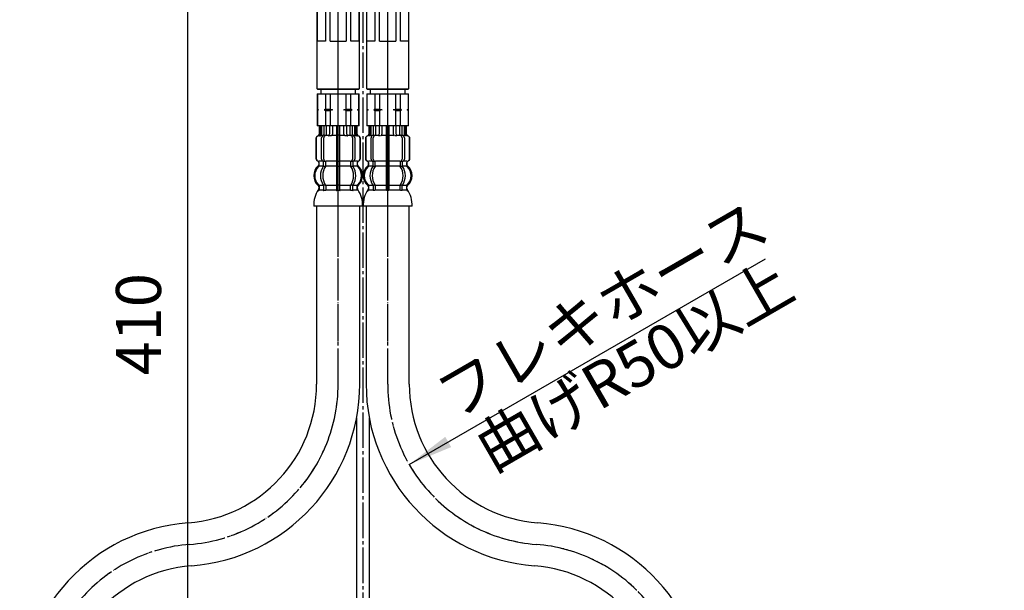
# Model space of a CAD drawing. Units: millimetres. Extents: x 0 to 1002, y 0 to 1188.
# Drawn here: x 193 to 499, y 426 to 603 of the extents above; entities that cross this region are included whole.
import ezdxf

# ---------------------------------------------------------------- set-up
doc = ezdxf.new("R2010")
doc.units = ezdxf.units.MM
doc.linetypes.add('DASH_CENTER', pattern=[14, 11, -1, 1, -1])
doc.linetypes.add('PHANTOM', pattern=[13, 10, -1, 0, -1, 0, -1])
doc.layers.add('1', color=7, linetype='Continuous')
doc.styles.add('CONVERTER_11', font='MS Mincho.ttf', dxfattribs={"width": 0.89})
doc.styles.add('CONVERTER_12', font='txt.shx', dxfattribs={"width": 0.9})
doc.dimstyles.new('ME10_DIM_11', dxfattribs={"dimtxt": 14, "dimasz": 14, "dimexe": 4, "dimexo": 0, "dimgap": 4, "dimtad": 1, "dimdsep": 46, "dimtxsty": 'CONVERTER_12', "dimsah": 1, "dimcen": 0.09, "dimclrd": 2, "dimclre": 2, "dimclrt": 7, "dimadec": 0, "dimazin": 0, "dimtfac": 1, "dimtdec": 4, "dimtix": 1, "dimtmove": 0, "dimatfit": 3, "dimfxl": 1, "dimtolj": 1, "dimtzin": 0, "dimarcsym": 0})
doc.dimstyles.get("Standard").update_dxf_attribs({"dimtxt": 0.18, "dimasz": 0.18, "dimexe": 0.18, "dimexo": 0.0625, "dimgap": 0.09, "dimtad": 0, "dimtih": 1, "dimtoh": 1, "dimdec": 4, "dimzin": 0, "dimdsep": 46, "dimtxsty": 'Standard', "dimcen": 0.09, "dimadec": 0, "dimazin": 0, "dimtfac": 1, "dimtdec": 4, "dimtofl": 0, "dimtmove": 0, "dimatfit": 3, "dimfxl": 1, "dimtolj": 1, "dimtzin": 0, "dimarcsym": 0})

# ---------------------------------------------------------------- blocks, each defined once
blk = doc.blocks.new('36-187-M11', base_point=(730, 542.4))
at = {"layer": '1', "color": 7, "linetype": 'Continuous'}
for p, q in [((298, 479.4), (298, 292.9)), ((302, 292.9), (302, 479.4))]:
    blk.add_line(p, q, dxfattribs=at)
blk = doc.blocks.new('33-71__10', base_point=(534.78, 832.14))
at = {"color": 7, "linetype": 'Continuous'}
for p, q in [((301.2, 580.29), (301.25, 580.29)), ((301.25, 580.29), (303.75, 580.29)), ((303.75, 580.29), (305.2, 580.29)), ((310.2, 580.29), (311.65, 580.29)), ((311.65, 580.29), (314.15, 580.29)), ((314.15, 580.29), (314.2, 580.29)), ((593.5, 580.29), (593.55, 580.29)), ((593.55, 580.29), (596.05, 580.29)), ((596.05, 580.29), (597.5, 580.29)), ((602.5, 580.29), (603.95, 580.29)), ((603.95, 580.29), (606.45, 580.29)), ((606.45, 580.29), (606.5, 580.29))]:
    blk.add_line(p, q, dxfattribs=at)
at = {"layer": '1', "color": 7, "linetype": 'Continuous'}
for p, q in [((302.3, 581.64), (302.3, 580.29)), ((313.1, 580.29), (313.1, 581.64)), ((594.6, 581.64), (594.6, 580.29)), ((605.4, 580.29), (605.4, 581.64)), ((301.2, 580.29), (301.2, 575.51)), ((301.25, 580.29), (301.25, 575.51)), ((302.3, 580.29), (307.7, 580.29)), ((303.75, 580.29), (303.75, 575.51)), ((305.2, 580.29), (305.2, 575.51)), ((307.7, 580.29), (313.1, 580.29)), ((310.2, 575.51), (310.2, 580.29)), ((311.65, 575.51), (311.65, 580.29)), ((314.15, 575.51), (314.15, 580.29)), ((314.2, 575.51), (314.2, 580.29)), ((593.5, 580.29), (593.5, 575.51)), ((593.55, 580.29), (593.55, 575.51)), ((594.6, 580.29), (600, 580.29)), ((596.05, 580.29), (596.05, 575.51)), ((597.5, 580.29), (597.5, 575.51)), ((600, 580.29), (605.4, 580.29)), ((602.5, 575.51), (602.5, 580.29)), ((603.95, 575.51), (603.95, 580.29)), ((606.45, 575.51), (606.45, 580.29)), ((606.5, 575.51), (606.5, 580.29)), ((301.25, 575.51), (301.2, 575.51)), ((301.2, 575.51), (301.2, 575.29)), ((301.25, 575.51), (301.63, 575.29)), ((303.75, 575.51), (303.38, 575.29)), ((303.75, 575.51), (305.2, 575.51)), ((305.2, 575.51), (305.95, 575.29)), ((309.45, 575.29), (310.2, 575.51)), ((310.2, 575.51), (311.65, 575.51)), ((312.02, 575.29), (311.65, 575.51)), ((313.77, 575.29), (314.15, 575.51)), ((314.2, 575.51), (314.15, 575.51)), ((314.2, 575.29), (314.2, 575.51)), ((593.5, 575.51), (593.5, 575.29)), ((593.55, 575.51), (593.5, 575.51)), ((593.55, 575.51), (593.93, 575.29)), ((596.05, 575.51), (595.68, 575.29)), ((596.05, 575.51), (597.5, 575.51)), ((597.5, 575.51), (598.25, 575.29)), ((601.75, 575.29), (602.5, 575.51)), ((602.5, 575.51), (603.95, 575.51)), ((604.32, 575.29), (603.95, 575.51)), ((606.07, 575.29), (606.45, 575.51)), ((606.5, 575.51), (606.45, 575.51)), ((606.5, 575.29), (606.5, 575.51)), ((301.2, 575.29), (301.2, 575.07)), ((301.63, 575.29), (301.2, 575.29)), ((301.2, 575.07), (301.2, 570.29)), ((301.25, 575.07), (301.2, 575.07)), ((301.63, 575.29), (301.25, 575.07)), ((301.25, 575.07), (301.25, 570.29)), ((303.38, 575.29), (303.75, 575.07)), ((305.95, 575.29), (303.38, 575.29)), ((303.75, 575.07), (305.2, 575.07)), ((303.75, 575.07), (303.75, 570.29)), ((305.95, 575.29), (305.2, 575.07)), ((305.2, 575.07), (305.2, 570.29)), ((312.02, 575.29), (309.45, 575.29)), ((310.2, 575.07), (309.45, 575.29)), ((310.2, 570.29), (310.2, 575.07)), ((310.2, 575.07), (311.65, 575.07)), ((311.65, 575.07), (312.02, 575.29)), ((311.65, 570.29), (311.65, 575.07)), ((314.2, 575.29), (313.77, 575.29)), ((314.15, 575.07), (313.77, 575.29)), ((314.2, 575.07), (314.15, 575.07)), ((314.15, 570.29), (314.15, 575.07)), ((314.2, 575.07), (314.2, 575.29)), ((314.2, 570.29), (314.2, 575.07)), ((593.93, 575.29), (593.5, 575.29)), ((593.5, 575.29), (593.5, 575.07)), ((593.55, 575.07), (593.5, 575.07)), ((593.5, 575.07), (593.5, 570.29)), ((593.93, 575.29), (593.55, 575.07)), ((593.55, 575.07), (593.55, 570.29)), ((598.25, 575.29), (595.68, 575.29)), ((595.68, 575.29), (596.05, 575.07)), ((596.05, 575.07), (596.05, 570.29)), ((596.05, 575.07), (597.5, 575.07)), ((598.25, 575.29), (597.5, 575.07)), ((597.5, 575.07), (597.5, 570.29)), ((602.5, 575.07), (601.75, 575.29)), ((604.32, 575.29), (601.75, 575.29)), ((602.5, 575.07), (603.95, 575.07)), ((602.5, 570.29), (602.5, 575.07)), ((603.95, 575.07), (604.32, 575.29)), ((603.95, 570.29), (603.95, 575.07)), ((606.45, 575.07), (606.07, 575.29)), ((606.5, 575.29), (606.07, 575.29)), ((606.45, 570.29), (606.45, 575.07)), ((606.5, 575.07), (606.45, 575.07)), ((606.5, 575.07), (606.5, 575.29)), ((606.5, 570.29), (606.5, 575.07)), ((301.25, 570.29), (301.2, 570.29)), ((314.15, 570.29), (301.25, 570.29)), ((314.2, 570.29), (314.15, 570.29)), ((314.2, 570.29), (314.15, 570.29)), ((593.55, 570.29), (593.5, 570.29)), ((606.45, 570.29), (593.55, 570.29)), ((606.5, 570.29), (606.45, 570.29)), ((606.5, 570.29), (606.45, 570.29))]:
    blk.add_line(p, q, dxfattribs=at)
blk = doc.blocks.new('33-108X-2__11', base_point=(565.74, 62.65))
at = {"color": 7, "linetype": 'Continuous'}
for p, q in [((301.8, 570.29), (301.8, 567.73)), ((301.87, 570.29), (301.87, 567.73)), ((302.12, 570.29), (302.12, 567.68)), ((302.51, 570.29), (302.51, 567.68)), ((303.23, 570.29), (303.23, 567.39)), ((303.93, 570.29), (303.93, 567.29)), ((305.01, 570.29), (305.01, 567.68)), ((305.93, 570.29), (305.93, 567.68)), ((307.2, 570.29), (307.2, 559.29)), ((308.2, 559.29), (308.2, 570.29)), ((309.47, 567.68), (309.47, 570.29)), ((310.39, 567.68), (310.39, 570.29)), ((311.47, 567.29), (311.47, 570.29)), ((312.17, 567.39), (312.17, 570.29)), ((312.89, 567.68), (312.89, 570.29)), ((313.28, 567.68), (313.28, 570.29)), ((313.53, 567.73), (313.53, 570.29)), ((313.6, 567.73), (313.6, 570.29)), ((594.1, 570.29), (594.1, 567.73)), ((594.17, 570.29), (594.17, 567.73)), ((594.42, 570.29), (594.42, 567.68)), ((594.81, 570.29), (594.81, 567.68)), ((595.53, 570.29), (595.53, 567.39)), ((596.23, 570.29), (596.23, 567.29)), ((597.31, 570.29), (597.31, 567.68)), ((598.23, 570.29), (598.23, 567.68)), ((599.5, 570.29), (599.5, 559.29)), ((600.5, 559.29), (600.5, 570.29)), ((601.77, 567.68), (601.77, 570.29)), ((602.69, 567.68), (602.69, 570.29)), ((603.77, 567.29), (603.77, 570.29)), ((604.47, 567.39), (604.47, 570.29)), ((605.19, 567.68), (605.19, 570.29)), ((605.58, 567.68), (605.58, 570.29)), ((605.83, 567.73), (605.83, 570.29)), ((605.9, 567.73), (605.9, 570.29)), ((300.8, 566.39), (300.8, 560.19)), ((300.87, 566.39), (300.87, 560.19)), ((302.17, 567.19), (301.87, 567.19)), ((302.52, 559.99), (302.52, 566.59)), ((303.13, 567.36), (302.84, 567.18)), ((303.21, 567.39), (303.23, 567.39)), ((303.22, 559.99), (303.22, 566.59)), ((303.23, 567.39), (303.77, 567.39)), ((307.7, 567.39), (307.3, 567.39)), ((308.1, 567.39), (307.7, 567.39)), ((311.63, 567.39), (312.17, 567.39)), ((312.17, 567.39), (312.19, 567.39)), ((312.18, 566.59), (312.18, 559.99)), ((312.56, 567.18), (312.27, 567.36)), ((312.88, 566.59), (312.88, 559.99)), ((313.53, 567.19), (313.23, 567.19)), ((314.53, 560.19), (314.53, 566.39)), ((314.6, 560.19), (314.6, 566.39)), ((593.1, 566.39), (593.1, 560.19)), ((593.17, 566.39), (593.17, 560.19)), ((594.47, 567.19), (594.17, 567.19)), ((594.82, 559.99), (594.82, 566.59)), ((595.43, 567.36), (595.14, 567.18)), ((595.51, 567.39), (595.53, 567.39)), ((595.52, 559.99), (595.52, 566.59)), ((595.53, 567.39), (596.07, 567.39)), ((600, 567.39), (599.6, 567.39)), ((600.4, 567.39), (600, 567.39)), ((603.93, 567.39), (604.47, 567.39)), ((604.47, 567.39), (604.49, 567.39)), ((604.48, 566.59), (604.48, 559.99)), ((604.86, 567.18), (604.57, 567.36)), ((605.18, 566.59), (605.18, 559.99)), ((605.83, 567.19), (605.53, 567.19)), ((606.83, 560.19), (606.83, 566.39)), ((606.9, 560.19), (606.9, 566.39)), ((301.77, 558.01), (301.77, 558.88)), ((303.15, 557.95), (303.15, 558.93)), ((303.77, 559.19), (303.21, 559.19)), ((303.72, 557.69), (303.21, 557.69)), ((303.86, 557.95), (303.86, 559.29)), ((307.2, 559.29), (307.2, 557.79)), ((307.2, 557.79), (307.2, 551.79)), ((307.7, 559.19), (307.3, 559.19)), ((307.7, 557.69), (307.3, 557.69)), ((308.1, 559.19), (307.7, 559.19)), ((308.1, 557.69), (307.7, 557.69)), ((308.2, 557.79), (308.2, 559.29)), ((308.2, 551.79), (308.2, 557.79)), ((311.54, 559.29), (311.54, 557.95)), ((312.19, 559.19), (311.63, 559.19)), ((312.19, 557.69), (311.68, 557.69)), ((312.25, 558.93), (312.25, 557.95)), ((313.63, 558.88), (313.63, 558.01)), ((594.07, 558.01), (594.07, 558.88)), ((595.45, 557.95), (595.45, 558.93)), ((596.07, 559.19), (595.51, 559.19)), ((596.02, 557.69), (595.51, 557.69)), ((596.16, 557.95), (596.16, 559.29)), ((599.5, 559.29), (599.5, 557.79)), ((599.5, 557.79), (599.5, 551.79)), ((600, 559.19), (599.6, 559.19)), ((600, 557.69), (599.6, 557.69)), ((600.4, 559.19), (600, 559.19)), ((600.4, 557.69), (600, 557.69)), ((600.5, 557.79), (600.5, 559.29)), ((600.5, 551.79), (600.5, 557.79)), ((603.84, 559.29), (603.84, 557.95)), ((604.49, 559.19), (603.93, 559.19)), ((604.49, 557.69), (603.98, 557.69)), ((604.55, 558.93), (604.55, 557.95)), ((605.93, 558.88), (605.93, 558.01)), ((303.15, 551.64), (303.15, 550.44)), ((303.72, 551.89), (303.21, 551.89)), ((303.86, 551.64), (303.86, 550.44)), ((307.2, 551.79), (307.2, 550.44)), ((307.7, 551.89), (307.3, 551.89)), ((308.1, 551.89), (307.7, 551.89)), ((308.2, 550.44), (308.2, 551.79)), ((311.54, 550.44), (311.54, 551.64)), ((312.19, 551.89), (311.68, 551.89)), ((312.25, 550.44), (312.25, 551.64)), ((595.45, 551.64), (595.45, 550.44)), ((596.02, 551.89), (595.51, 551.89)), ((596.16, 551.64), (596.16, 550.44)), ((599.5, 551.79), (599.5, 550.44)), ((600, 551.89), (599.6, 551.89)), ((600.4, 551.89), (600, 551.89)), ((600.5, 550.44), (600.5, 551.79)), ((603.84, 550.44), (603.84, 551.64)), ((604.49, 551.89), (603.98, 551.89)), ((604.55, 550.44), (604.55, 551.64)), ((307.7, 550.19), (307.3, 550.19)), ((308.1, 550.19), (307.7, 550.19)), ((600, 550.19), (599.6, 550.19)), ((600.4, 550.19), (600, 550.19))]:
    blk.add_line(p, q, dxfattribs=at)
for centre, radius, start, end in [((301.7, 566.39), 0.9, 106.6015, 180), ((301.77, 566.39), 0.9, 106.4678, 180), ((301.3, 567.73), 0.5, 286.6015, 0), ((301.37, 567.73), 0.5, 286.4678, 0), ((301.62, 567.68), 0.5, 294.6243, 308.5796), ((301.62, 567.68), 0.5, 308.5796, 0), ((302.01, 567.68), 0.5, 294.6243, 308.5796), ((302.01, 567.68), 0.5, 308.5796, 0), ((303.22, 566.59), 0.7, 122.1608, 180), ((303.23, 567.21), 0.183, 95.871, 122.1608), ((303.92, 566.59), 0.7, 90, 180), ((303.74, 567.27), 0.119, 43.2267, 78.73), ((304.51, 567.68), 0.5, 294.6243, 308.5796), ((304.51, 567.68), 0.5, 308.5796, 0), ((305.43, 567.68), 0.5, 294.6243, 0), ((309.97, 567.68), 0.5, 180, 245.3757), ((310.89, 567.68), 0.5, 180, 231.4204), ((310.89, 567.68), 0.5, 231.4204, 245.3757), ((311.48, 566.59), 0.7, 0, 90), ((311.66, 567.27), 0.119, 101.27, 136.7733), ((312.17, 567.21), 0.183, 57.8392, 84.129), ((312.18, 566.59), 0.7, 0, 57.8392), ((313.39, 567.68), 0.5, 180, 231.4204), ((313.39, 567.68), 0.5, 231.4204, 245.3757), ((313.78, 567.68), 0.5, 180, 231.4204), ((313.78, 567.68), 0.5, 231.4204, 245.3757), ((314.03, 567.73), 0.5, 180, 253.5322), ((314.1, 567.73), 0.5, 180, 253.3985), ((313.63, 566.39), 0.9, 0, 73.5322), ((313.7, 566.39), 0.9, 0, 73.3985), ((594, 566.39), 0.9, 106.6015, 180), ((594.07, 566.39), 0.9, 106.4678, 180), ((593.6, 567.73), 0.5, 286.6015, 0), ((593.67, 567.73), 0.5, 286.4678, 0), ((593.92, 567.68), 0.5, 294.6243, 308.5796), ((593.92, 567.68), 0.5, 308.5796, 0), ((594.31, 567.68), 0.5, 294.6243, 308.5796), ((594.31, 567.68), 0.5, 308.5796, 0), ((595.52, 566.59), 0.7, 122.1608, 180), ((595.53, 567.21), 0.183, 95.871, 122.1608), ((596.22, 566.59), 0.7, 90, 180), ((596.04, 567.27), 0.119, 43.2267, 78.73), ((596.81, 567.68), 0.5, 294.6243, 308.5796), ((596.81, 567.68), 0.5, 308.5796, 0), ((597.73, 567.68), 0.5, 294.6243, 0), ((602.27, 567.68), 0.5, 180, 245.3757), ((603.19, 567.68), 0.5, 180, 231.4204), ((603.19, 567.68), 0.5, 231.4204, 245.3757), ((603.78, 566.59), 0.7, 0, 90), ((603.96, 567.27), 0.119, 101.27, 136.7733), ((604.47, 567.21), 0.183, 57.8392, 84.129), ((604.48, 566.59), 0.7, 0, 57.8392), ((605.69, 567.68), 0.5, 180, 231.4204), ((605.69, 567.68), 0.5, 231.4204, 245.3757), ((606.08, 567.68), 0.5, 180, 231.4204), ((606.08, 567.68), 0.5, 231.4204, 245.3757), ((606.33, 567.73), 0.5, 180, 253.5322), ((606.4, 567.73), 0.5, 180, 253.3985), ((605.93, 566.39), 0.9, 0, 73.5322), ((606, 566.39), 0.9, 0, 73.3985), ((301.7, 560.19), 0.9, 180, 249.0752), ((301.77, 560.19), 0.9, 180, 249.2267), ((313.63, 560.19), 0.9, 290.7733, 0), ((313.7, 560.19), 0.9, 290.9248, 0), ((594, 560.19), 0.9, 180, 249.0752), ((594.07, 560.19), 0.9, 180, 249.2267), ((605.93, 560.19), 0.9, 290.7733, 0), ((606, 560.19), 0.9, 290.9248, 0), ((304.42, 554.79), 4, 134.3598, 225.5786), ((301.2, 558.88), 0.5, 0, 69.0752), ((301.27, 558.88), 0.5, 0, 69.2267), ((301.27, 558.01), 0.5, 314.3598, 0), ((307.38, 554.79), 5.18, 146.2456, 213.7544), ((303.22, 559.99), 0.7, 180, 242.0929), ((302.65, 558.93), 0.5, 46.1287, 62.0929), ((308.08, 554.79), 5.18, 146.2456, 213.7544), ((302.65, 558.93), 0.5, 0, 46.1287), ((302.65, 557.95), 0.5, 326.2456, 341.8773), ((303.23, 559.37), 0.183, 239.0083, 264.129), ((302.65, 557.95), 0.5, 341.8773, 0), ((303.92, 559.99), 0.7, 180, 264.9476), ((303.74, 559.31), 0.119, 281.27, 316.7733), ((303.36, 557.95), 0.5, 326.2456, 0), ((303.92, 559.99), 0.7, 264.9476, 270), ((311.48, 559.99), 0.7, 270, 275.0524), ((311.48, 559.99), 0.7, 275.0524, 0), ((312.04, 557.95), 0.5, 180, 213.7544), ((311.66, 559.31), 0.119, 223.2267, 258.73), ((307.32, 554.79), 5.18, 326.2456, 33.7544), ((312.17, 559.37), 0.183, 275.871, 300.9917), ((312.75, 558.93), 0.5, 133.8713, 180), ((312.75, 557.95), 0.5, 180, 198.1227), ((312.75, 557.95), 0.5, 198.1227, 213.7544), ((308.02, 554.79), 5.18, 326.2456, 33.7544), ((312.75, 558.93), 0.5, 117.9071, 133.8713), ((312.18, 559.99), 0.7, 297.9071, 0), ((314.13, 558.88), 0.5, 110.7733, 180), ((314.13, 558.01), 0.5, 180, 225.6402), ((314.2, 558.88), 0.5, 110.9248, 180), ((310.98, 554.79), 4, 314.4214, 45.6402), ((596.72, 554.79), 4, 134.3598, 225.5786), ((593.5, 558.88), 0.5, 0, 69.0752), ((593.57, 558.88), 0.5, 0, 69.2267), ((593.57, 558.01), 0.5, 314.3598, 0), ((599.68, 554.79), 5.18, 146.2456, 213.7544), ((595.52, 559.99), 0.7, 180, 242.0929), ((594.95, 558.93), 0.5, 46.1287, 62.0929), ((600.38, 554.79), 5.18, 146.2456, 213.7544), ((594.95, 558.93), 0.5, 0, 46.1287), ((594.95, 557.95), 0.5, 326.2456, 341.8773), ((595.53, 559.37), 0.183, 239.0083, 264.129), ((594.95, 557.95), 0.5, 341.8773, 0), ((596.22, 559.99), 0.7, 180, 264.9476), ((596.04, 559.31), 0.119, 281.27, 316.7733), ((595.66, 557.95), 0.5, 326.2456, 0), ((596.22, 559.99), 0.7, 264.9476, 270), ((603.78, 559.99), 0.7, 270, 275.0524), ((603.78, 559.99), 0.7, 275.0524, 0), ((604.34, 557.95), 0.5, 180, 213.7544), ((603.96, 559.31), 0.119, 223.2267, 258.73), ((599.62, 554.79), 5.18, 326.2456, 33.7544), ((604.47, 559.37), 0.183, 275.871, 300.9917), ((605.05, 558.93), 0.5, 133.8713, 180), ((605.05, 557.95), 0.5, 180, 198.1227), ((605.05, 557.95), 0.5, 198.1227, 213.7544), ((600.32, 554.79), 5.18, 326.2456, 33.7544), ((605.05, 558.93), 0.5, 117.9071, 133.8713), ((604.48, 559.99), 0.7, 297.9071, 0), ((606.43, 558.88), 0.5, 110.7733, 180), ((606.43, 558.01), 0.5, 180, 225.6402), ((606.5, 558.88), 0.5, 110.9248, 180), ((603.28, 554.79), 4, 314.4214, 45.6402), ((301.27, 551.57), 0.5, 0, 45.5786), ((302.65, 551.64), 0.5, 18.1227, 33.7544), ((302.65, 551.64), 0.5, 0, 18.1227), ((303.36, 551.64), 0.5, 0, 33.7544), ((312.04, 551.64), 0.5, 146.2456, 180), ((312.75, 551.64), 0.5, 161.8773, 180), ((312.75, 551.64), 0.5, 146.2456, 161.8773), ((314.13, 551.57), 0.5, 134.4214, 180), ((593.57, 551.57), 0.5, 0, 45.5786), ((594.95, 551.64), 0.5, 18.1227, 33.7544), ((594.95, 551.64), 0.5, 0, 18.1227), ((595.66, 551.64), 0.5, 0, 33.7544), ((604.34, 551.64), 0.5, 146.2456, 180), ((605.05, 551.64), 0.5, 161.8773, 180), ((605.05, 551.64), 0.5, 146.2456, 161.8773), ((606.43, 551.57), 0.5, 134.4214, 180), ((301.64, 550.29), 0.1, 270, 337.9263), ((301.27, 550.44), 0.5, 337.9263, 0), ((302.65, 550.44), 0.5, 327.0486, 342.504), ((302.65, 550.44), 0.5, 342.504, 0), ((303.36, 550.44), 0.5, 327.0486, 0), ((306.7, 550.44), 0.5, 327.0486, 342.504), ((306.7, 550.44), 0.5, 342.504, 0), ((308.7, 550.44), 0.5, 180, 197.496), ((308.7, 550.44), 0.5, 197.496, 212.9514), ((312.04, 550.44), 0.5, 180, 212.9514), ((312.75, 550.44), 0.5, 180, 197.496), ((312.75, 550.44), 0.5, 197.496, 212.9514), ((314.13, 550.44), 0.5, 180, 202.0737), ((313.76, 550.29), 0.1, 202.0737, 270), ((593.94, 550.29), 0.1, 270, 337.9263), ((593.57, 550.44), 0.5, 337.9263, 0), ((594.95, 550.44), 0.5, 327.0486, 342.504), ((594.95, 550.44), 0.5, 342.504, 0), ((595.66, 550.44), 0.5, 327.0486, 0), ((599, 550.44), 0.5, 327.0486, 342.504), ((599, 550.44), 0.5, 342.504, 0), ((601, 550.44), 0.5, 180, 197.496), ((601, 550.44), 0.5, 197.496, 212.9514), ((604.34, 550.44), 0.5, 180, 212.9514), ((605.05, 550.44), 0.5, 180, 197.496), ((605.05, 550.44), 0.5, 197.496, 212.9514), ((606.43, 550.44), 0.5, 180, 202.0737), ((606.06, 550.29), 0.1, 202.0737, 270)]:
    blk.add_arc(centre, radius, start, end, dxfattribs=at)
at = {"layer": '1', "color": 7, "linetype": 'Continuous'}
for p, q in [((301.87, 570.29), (301.8, 570.29)), ((302.12, 570.29), (301.87, 570.29)), ((302.51, 570.29), (302.12, 570.29)), ((303.23, 570.29), (302.51, 570.29)), ((303.93, 570.29), (303.23, 570.29)), ((305.01, 570.29), (303.93, 570.29)), ((305.93, 570.29), (305.01, 570.29)), ((307.2, 570.29), (305.93, 570.29)), ((307.7, 570.29), (307.2, 570.29)), ((308.2, 570.29), (307.7, 570.29)), ((309.47, 570.29), (308.2, 570.29)), ((310.39, 570.29), (309.47, 570.29)), ((311.47, 570.29), (310.39, 570.29)), ((312.17, 570.29), (311.47, 570.29)), ((312.89, 570.29), (312.17, 570.29)), ((313.28, 570.29), (312.89, 570.29)), ((313.53, 570.29), (313.28, 570.29)), ((313.6, 570.29), (313.53, 570.29)), ((594.17, 570.29), (594.1, 570.29)), ((594.42, 570.29), (594.17, 570.29)), ((594.81, 570.29), (594.42, 570.29)), ((595.53, 570.29), (594.81, 570.29)), ((596.23, 570.29), (595.53, 570.29)), ((597.31, 570.29), (596.23, 570.29)), ((598.23, 570.29), (597.31, 570.29)), ((599.5, 570.29), (598.23, 570.29)), ((600, 570.29), (599.5, 570.29)), ((600.5, 570.29), (600, 570.29)), ((601.77, 570.29), (600.5, 570.29)), ((602.69, 570.29), (601.77, 570.29)), ((603.77, 570.29), (602.69, 570.29)), ((604.47, 570.29), (603.77, 570.29)), ((605.19, 570.29), (604.47, 570.29)), ((605.58, 570.29), (605.19, 570.29)), ((605.83, 570.29), (605.58, 570.29)), ((605.9, 570.29), (605.83, 570.29)), ((301.94, 567.29), (301.7, 567.29)), ((303.01, 567.29), (302.51, 567.29)), ((304.82, 567.29), (303.93, 567.29)), ((305.52, 567.19), (304.9, 567.19)), ((307.2, 567.29), (305.93, 567.29)), ((309.47, 567.29), (308.2, 567.29)), ((310.5, 567.19), (309.88, 567.19)), ((311.47, 567.29), (310.58, 567.29)), ((312.89, 567.29), (312.39, 567.29)), ((313.7, 567.29), (313.46, 567.29)), ((594.24, 567.29), (594, 567.29)), ((595.31, 567.29), (594.81, 567.29)), ((597.12, 567.29), (596.23, 567.29)), ((597.82, 567.19), (597.2, 567.19)), ((599.5, 567.29), (598.23, 567.29)), ((601.77, 567.29), (600.5, 567.29)), ((602.8, 567.19), (602.18, 567.19)), ((603.77, 567.29), (602.88, 567.29)), ((605.19, 567.29), (604.69, 567.29)), ((606, 567.29), (605.76, 567.29)), ((301.77, 559.29), (301.7, 559.29)), ((301.7, 558.88), (301.7, 558.23)), ((303, 559.29), (301.77, 559.29)), ((303.13, 557.79), (301.77, 557.79)), ((307.2, 557.79), (303.86, 557.79)), ((307.2, 559.29), (303.92, 559.29)), ((311.48, 559.29), (308.2, 559.29)), ((311.54, 557.79), (308.2, 557.79)), ((313.63, 557.79), (312.27, 557.79)), ((313.63, 559.29), (312.4, 559.29)), ((313.7, 559.29), (313.63, 559.29)), ((313.7, 558.23), (313.7, 558.88)), ((594.07, 559.29), (594, 559.29)), ((594, 558.88), (594, 558.23)), ((595.3, 559.29), (594.07, 559.29)), ((595.43, 557.79), (594.07, 557.79)), ((599.5, 557.79), (596.16, 557.79)), ((599.5, 559.29), (596.22, 559.29)), ((603.78, 559.29), (600.5, 559.29)), ((603.84, 557.79), (600.5, 557.79)), ((605.93, 557.79), (604.57, 557.79)), ((605.93, 559.29), (604.7, 559.29)), ((606, 559.29), (605.93, 559.29)), ((606, 558.23), (606, 558.88)), ((301.7, 551.35), (301.7, 550.78)), ((303.13, 551.79), (301.77, 551.79)), ((301.77, 551.57), (301.77, 550.44)), ((307.2, 551.79), (303.86, 551.79)), ((311.54, 551.79), (308.2, 551.79)), ((313.63, 551.79), (312.27, 551.79)), ((313.63, 550.44), (313.63, 551.57)), ((313.7, 550.78), (313.7, 551.35)), ((594, 551.35), (594, 550.78)), ((595.43, 551.79), (594.07, 551.79)), ((594.07, 551.57), (594.07, 550.44)), ((599.5, 551.79), (596.16, 551.79)), ((603.84, 551.79), (600.5, 551.79)), ((605.93, 551.79), (604.57, 551.79)), ((605.93, 550.44), (605.93, 551.57)), ((606, 550.78), (606, 551.35)), ((302.52, 550.29), (301.77, 550.29)), ((303.13, 550.29), (302.52, 550.29)), ((303.72, 550.19), (303.21, 550.19)), ((307.18, 550.29), (303.86, 550.29)), ((311.54, 550.29), (308.22, 550.29)), ((312.19, 550.19), (311.68, 550.19)), ((312.88, 550.29), (312.27, 550.29)), ((313.63, 550.29), (312.88, 550.29)), ((594.82, 550.29), (594.07, 550.29)), ((595.43, 550.29), (594.82, 550.29)), ((596.02, 550.19), (595.51, 550.19)), ((599.48, 550.29), (596.16, 550.29)), ((603.84, 550.29), (600.52, 550.29)), ((604.49, 550.19), (603.98, 550.19)), ((605.18, 550.29), (604.57, 550.29)), ((605.93, 550.29), (605.18, 550.29)), ((307.7, 545.29), (300.12, 545.29)), ((315.28, 545.29), (307.7, 545.29)), ((600, 545.29), (592.42, 545.29)), ((607.58, 545.29), (600, 545.29))]:
    blk.add_line(p, q, dxfattribs=at)
for centre, radius, start, end in [((304.1, 554.79), 4, 130.1286, 180), ((301.2, 558.23), 0.5, 310.1286, 0), ((314.2, 558.23), 0.5, 180, 229.8792), ((311.3, 554.79), 4, 0, 49.8792), ((596.4, 554.79), 4, 130.1286, 180), ((593.5, 558.23), 0.5, 310.1286, 0), ((606.5, 558.23), 0.5, 180, 229.8792), ((603.6, 554.79), 4, 0, 49.8792), ((304.1, 554.79), 4, 180, 229.8714), ((311.3, 554.79), 4, 310.1208, 0), ((596.4, 554.79), 4, 180, 229.8714), ((603.6, 554.79), 4, 310.1208, 0), ((301.2, 551.35), 0.5, 0, 49.8714), ((314.2, 551.35), 0.5, 130.1208, 180), ((593.5, 551.35), 0.5, 0, 49.8714), ((606.5, 551.35), 0.5, 130.1208, 180), ((308.1, 545.82), 8, 144.299, 183.7767), ((301.2, 550.78), 0.5, 324.299, 0), ((314.2, 550.78), 0.5, 180, 215.7314), ((307.3, 545.82), 8, 356.2233, 35.7314), ((600.4, 545.82), 8, 144.299, 183.7767), ((593.5, 550.78), 0.5, 324.299, 0), ((606.5, 550.78), 0.5, 180, 215.7314), ((599.6, 545.82), 8, 356.2233, 35.7314)]:
    blk.add_arc(centre, radius, start, end, dxfattribs=at)
blk = doc.blocks.new('33-108X-1__12', base_point=(600, 388.45))
at = {"layer": '1', "color": 7, "linetype": 'Continuous'}
for p, q in [((301, 545.29), (301, 490)), ((314.4, 490), (314.4, 545.29)), ((593.3, 545.29), (593.3, 352.9)), ((606.7, 352.9), (606.7, 545.29)), ((393.3, 390.3), (393.3, 352.9)), ((406.7, 352.9), (406.7, 390.3))]:
    blk.add_line(p, q, dxfattribs=at)
for centre, radius, start, end in [((357.7, 490), 56.7, 180, 265.5839), ((357.7, 490), 43.3, 180, 265.5839), ((350, 390.3), 56.7, 0, 85.5839), ((350, 390.3), 43.3, 0, 85.5839)]:
    blk.add_arc(centre, radius, start, end, dxfattribs=at)
blk = doc.blocks.new('33-108AX-300__14', base_point=(1240.66, 1332.05))
at = {"color": 4, "linetype": 'PHANTOM'}
blk.add_line((307.7, 490), (307.7, 596.64), dxfattribs=at)
at = {"layer": '1', "color": 4, "linetype": 'PHANTOM'}
for centre, start, end in [((357.7, 490), 180, 265.5839), ((350, 390.3), 0, 85.5839)]:
    blk.add_arc(centre, 50, start, end, dxfattribs=at)
for name, p in [('33-71__10', (534.78, 832.14)), ('33-108X-2__11', (565.74, 62.65))]:
    blk.add_blockref(name, p)
at = {"layer": '1'}
blk.add_blockref('33-108X-1__12', (600, 388.45), dxfattribs=at)
blk = doc.blocks.new('33-108X-1__17', base_point=(292.3, 388.45))
at = {"layer": '1', "color": 7, "linetype": 'Continuous'}
for p, q in [((285.6, 545.29), (285.6, 490)), ((299, 490), (299, 545.29)), ((193.3, 390.3), (193.3, 352.9)), ((206.7, 352.9), (206.7, 390.3))]:
    blk.add_line(p, q, dxfattribs=at)
for centre, radius, start, end in [((242.3, 490), 43.3, 274.4161, 0), ((242.3, 490), 56.7, 274.4161, 0), ((250, 390.3), 56.7, 94.4161, 180), ((250, 390.3), 43.3, 94.4161, 180)]:
    blk.add_arc(centre, radius, start, end, dxfattribs=at)
blk = doc.blocks.new('33-108X-2__18', base_point=(258.04, 62.65))
at = {"color": 7, "linetype": 'Continuous'}
for p, q in [((286.4, 570.29), (286.4, 567.73)), ((286.47, 570.29), (286.47, 567.73)), ((286.72, 570.29), (286.72, 567.68)), ((287.11, 570.29), (287.11, 567.68)), ((287.83, 570.29), (287.83, 567.39)), ((288.53, 570.29), (288.53, 567.29)), ((289.61, 570.29), (289.61, 567.68)), ((290.53, 570.29), (290.53, 567.68)), ((291.8, 570.29), (291.8, 559.29)), ((292.8, 559.29), (292.8, 570.29)), ((294.07, 567.68), (294.07, 570.29)), ((294.99, 567.68), (294.99, 570.29)), ((296.07, 567.29), (296.07, 570.29)), ((296.77, 567.39), (296.77, 570.29)), ((297.49, 567.68), (297.49, 570.29)), ((297.88, 567.68), (297.88, 570.29)), ((298.13, 567.73), (298.13, 570.29)), ((298.2, 567.73), (298.2, 570.29)), ((285.4, 566.39), (285.4, 560.19)), ((285.47, 566.39), (285.47, 560.19)), ((286.77, 567.19), (286.47, 567.19)), ((287.12, 559.99), (287.12, 566.59)), ((287.73, 567.36), (287.44, 567.18)), ((287.81, 567.39), (287.83, 567.39)), ((287.82, 559.99), (287.82, 566.59)), ((287.83, 567.39), (288.37, 567.39)), ((292.3, 567.39), (291.9, 567.39)), ((292.7, 567.39), (292.3, 567.39)), ((296.23, 567.39), (296.77, 567.39)), ((296.77, 567.39), (296.79, 567.39)), ((296.78, 566.59), (296.78, 559.99)), ((297.16, 567.18), (296.87, 567.36)), ((297.48, 566.59), (297.48, 559.99)), ((298.13, 567.19), (297.83, 567.19)), ((299.13, 560.19), (299.13, 566.39)), ((299.2, 560.19), (299.2, 566.39)), ((286.37, 558.01), (286.37, 558.88)), ((287.75, 557.95), (287.75, 558.93)), ((288.37, 559.19), (287.81, 559.19)), ((288.32, 557.69), (287.81, 557.69)), ((288.46, 557.95), (288.46, 559.29)), ((291.8, 559.29), (291.8, 557.79)), ((291.8, 557.79), (291.8, 551.79)), ((292.3, 559.19), (291.9, 559.19)), ((292.3, 557.69), (291.9, 557.69)), ((292.7, 559.19), (292.3, 559.19)), ((292.7, 557.69), (292.3, 557.69)), ((292.8, 557.79), (292.8, 559.29)), ((292.8, 551.79), (292.8, 557.79)), ((296.14, 559.29), (296.14, 557.95)), ((296.79, 559.19), (296.23, 559.19)), ((296.79, 557.69), (296.28, 557.69)), ((296.85, 558.93), (296.85, 557.95)), ((298.23, 558.88), (298.23, 558.01)), ((287.75, 551.64), (287.75, 550.44)), ((288.32, 551.89), (287.81, 551.89)), ((288.46, 551.64), (288.46, 550.44)), ((291.8, 551.79), (291.8, 550.44)), ((292.3, 551.89), (291.9, 551.89)), ((292.7, 551.89), (292.3, 551.89)), ((292.8, 550.44), (292.8, 551.79)), ((296.14, 550.44), (296.14, 551.64)), ((296.79, 551.89), (296.28, 551.89)), ((296.85, 550.44), (296.85, 551.64)), ((292.3, 550.19), (291.9, 550.19)), ((292.7, 550.19), (292.3, 550.19))]:
    blk.add_line(p, q, dxfattribs=at)
for centre, radius, start, end in [((286.3, 566.39), 0.9, 106.6015, 180), ((286.37, 566.39), 0.9, 106.4678, 180), ((285.9, 567.73), 0.5, 286.6015, 0), ((285.97, 567.73), 0.5, 286.4678, 0), ((286.22, 567.68), 0.5, 294.6243, 308.5796), ((286.22, 567.68), 0.5, 308.5796, 0), ((286.61, 567.68), 0.5, 294.6243, 308.5796), ((286.61, 567.68), 0.5, 308.5796, 0), ((287.82, 566.59), 0.7, 122.1608, 180), ((287.83, 567.21), 0.183, 95.871, 122.1608), ((288.52, 566.59), 0.7, 90, 180), ((288.34, 567.27), 0.119, 43.2267, 78.73), ((289.11, 567.68), 0.5, 294.6243, 308.5796), ((289.11, 567.68), 0.5, 308.5796, 0), ((290.03, 567.68), 0.5, 294.6243, 0), ((294.57, 567.68), 0.5, 180, 245.3757), ((295.49, 567.68), 0.5, 180, 231.4204), ((295.49, 567.68), 0.5, 231.4204, 245.3757), ((296.08, 566.59), 0.7, 0, 90), ((296.26, 567.27), 0.119, 101.27, 136.7733), ((296.77, 567.21), 0.183, 57.8392, 84.129), ((296.78, 566.59), 0.7, 0, 57.8392), ((297.99, 567.68), 0.5, 180, 231.4204), ((297.99, 567.68), 0.5, 231.4204, 245.3757), ((298.38, 567.68), 0.5, 180, 231.4204), ((298.38, 567.68), 0.5, 231.4204, 245.3757), ((298.63, 567.73), 0.5, 180, 253.5322), ((298.7, 567.73), 0.5, 180, 253.3985), ((298.23, 566.39), 0.9, 0, 73.5322), ((298.3, 566.39), 0.9, 0, 73.3985), ((286.3, 560.19), 0.9, 180, 249.0752), ((286.37, 560.19), 0.9, 180, 249.2267), ((298.23, 560.19), 0.9, 290.7733, 0), ((298.3, 560.19), 0.9, 290.9248, 0), ((289.02, 554.79), 4, 134.3598, 225.5786), ((285.8, 558.88), 0.5, 0, 69.0752), ((285.87, 558.88), 0.5, 0, 69.2267), ((285.87, 558.01), 0.5, 314.3598, 0), ((291.98, 554.79), 5.18, 146.2456, 213.7544), ((287.82, 559.99), 0.7, 180, 242.0929), ((287.25, 558.93), 0.5, 46.1287, 62.0929), ((292.68, 554.79), 5.18, 146.2456, 213.7544), ((287.25, 558.93), 0.5, 0, 46.1287), ((287.25, 557.95), 0.5, 326.2456, 341.8773), ((287.83, 559.37), 0.183, 239.0083, 264.129), ((287.25, 557.95), 0.5, 341.8773, 0), ((288.52, 559.99), 0.7, 180, 264.9476), ((288.34, 559.31), 0.119, 281.27, 316.7733), ((287.96, 557.95), 0.5, 326.2456, 0), ((288.52, 559.99), 0.7, 264.9476, 270), ((296.08, 559.99), 0.7, 270, 275.0524), ((296.08, 559.99), 0.7, 275.0524, 0), ((296.64, 557.95), 0.5, 180, 213.7544), ((296.26, 559.31), 0.119, 223.2267, 258.73), ((291.92, 554.79), 5.18, 326.2456, 33.7544), ((296.77, 559.37), 0.183, 275.871, 300.9917), ((297.35, 558.93), 0.5, 133.8713, 180), ((297.35, 557.95), 0.5, 180, 198.1227), ((297.35, 557.95), 0.5, 198.1227, 213.7544), ((292.62, 554.79), 5.18, 326.2456, 33.7544), ((297.35, 558.93), 0.5, 117.9071, 133.8713), ((296.78, 559.99), 0.7, 297.9071, 0), ((298.73, 558.88), 0.5, 110.7733, 180), ((298.73, 558.01), 0.5, 180, 225.6402), ((298.8, 558.88), 0.5, 110.9248, 180), ((295.58, 554.79), 4, 314.4214, 45.6402), ((285.87, 551.57), 0.5, 0, 45.5786), ((287.25, 551.64), 0.5, 18.1227, 33.7544), ((287.25, 551.64), 0.5, 0, 18.1227), ((287.96, 551.64), 0.5, 0, 33.7544), ((296.64, 551.64), 0.5, 146.2456, 180), ((297.35, 551.64), 0.5, 161.8773, 180), ((297.35, 551.64), 0.5, 146.2456, 161.8773), ((298.73, 551.57), 0.5, 134.4214, 180), ((286.24, 550.29), 0.1, 270, 337.9263), ((285.87, 550.44), 0.5, 337.9263, 0), ((287.25, 550.44), 0.5, 327.0486, 342.504), ((287.25, 550.44), 0.5, 342.504, 0), ((287.96, 550.44), 0.5, 327.0486, 0), ((291.3, 550.44), 0.5, 327.0486, 342.504), ((291.3, 550.44), 0.5, 342.504, 0), ((293.3, 550.44), 0.5, 180, 197.496), ((293.3, 550.44), 0.5, 197.496, 212.9514), ((296.64, 550.44), 0.5, 180, 212.9514), ((297.35, 550.44), 0.5, 180, 197.496), ((297.35, 550.44), 0.5, 197.496, 212.9514), ((298.73, 550.44), 0.5, 180, 202.0737), ((298.36, 550.29), 0.1, 202.0737, 270)]:
    blk.add_arc(centre, radius, start, end, dxfattribs=at)
at = {"layer": '1', "color": 7, "linetype": 'Continuous'}
for p, q in [((286.47, 570.29), (286.4, 570.29)), ((286.72, 570.29), (286.47, 570.29)), ((287.11, 570.29), (286.72, 570.29)), ((287.83, 570.29), (287.11, 570.29)), ((288.53, 570.29), (287.83, 570.29)), ((289.61, 570.29), (288.53, 570.29)), ((290.53, 570.29), (289.61, 570.29)), ((291.8, 570.29), (290.53, 570.29)), ((292.3, 570.29), (291.8, 570.29)), ((292.8, 570.29), (292.3, 570.29)), ((294.07, 570.29), (292.8, 570.29)), ((294.99, 570.29), (294.07, 570.29)), ((296.07, 570.29), (294.99, 570.29)), ((296.77, 570.29), (296.07, 570.29)), ((297.49, 570.29), (296.77, 570.29)), ((297.88, 570.29), (297.49, 570.29)), ((298.13, 570.29), (297.88, 570.29)), ((298.2, 570.29), (298.13, 570.29)), ((286.54, 567.29), (286.3, 567.29)), ((287.61, 567.29), (287.11, 567.29)), ((289.42, 567.29), (288.53, 567.29)), ((290.12, 567.19), (289.5, 567.19)), ((291.8, 567.29), (290.53, 567.29)), ((294.07, 567.29), (292.8, 567.29)), ((295.1, 567.19), (294.48, 567.19)), ((296.07, 567.29), (295.18, 567.29)), ((297.49, 567.29), (296.99, 567.29)), ((298.3, 567.29), (298.06, 567.29)), ((286.37, 559.29), (286.3, 559.29)), ((286.3, 558.88), (286.3, 558.23)), ((287.6, 559.29), (286.37, 559.29)), ((287.73, 557.79), (286.37, 557.79)), ((291.8, 557.79), (288.46, 557.79)), ((291.8, 559.29), (288.52, 559.29)), ((296.08, 559.29), (292.8, 559.29)), ((296.14, 557.79), (292.8, 557.79)), ((298.23, 557.79), (296.87, 557.79)), ((298.23, 559.29), (297, 559.29)), ((298.3, 559.29), (298.23, 559.29)), ((298.3, 558.23), (298.3, 558.88)), ((286.3, 551.35), (286.3, 550.78)), ((287.73, 551.79), (286.37, 551.79)), ((286.37, 551.57), (286.37, 550.44)), ((291.8, 551.79), (288.46, 551.79)), ((296.14, 551.79), (292.8, 551.79)), ((298.23, 551.79), (296.87, 551.79)), ((298.23, 550.44), (298.23, 551.57)), ((298.3, 550.78), (298.3, 551.35)), ((287.12, 550.29), (286.37, 550.29)), ((287.73, 550.29), (287.12, 550.29)), ((288.32, 550.19), (287.81, 550.19)), ((291.78, 550.29), (288.46, 550.29)), ((296.14, 550.29), (292.82, 550.29)), ((296.79, 550.19), (296.28, 550.19)), ((297.48, 550.29), (296.87, 550.29)), ((298.23, 550.29), (297.48, 550.29)), ((292.3, 545.29), (284.72, 545.29)), ((299.88, 545.29), (292.3, 545.29))]:
    blk.add_line(p, q, dxfattribs=at)
for centre, radius, start, end in [((288.7, 554.79), 4, 130.1286, 180), ((285.8, 558.23), 0.5, 310.1286, 0), ((298.8, 558.23), 0.5, 180, 229.8792), ((295.9, 554.79), 4, 0, 49.8792), ((288.7, 554.79), 4, 180, 229.8714), ((295.9, 554.79), 4, 310.1208, 0), ((285.8, 551.35), 0.5, 0, 49.8714), ((298.8, 551.35), 0.5, 130.1208, 180), ((292.7, 545.82), 8, 144.299, 183.7767), ((285.8, 550.78), 0.5, 324.299, 0), ((298.8, 550.78), 0.5, 180, 215.7314), ((291.9, 545.82), 8, 356.2233, 35.7314)]:
    blk.add_arc(centre, radius, start, end, dxfattribs=at)
blk = doc.blocks.new('33-71__19', base_point=(227.08, 832.14))
at = {"color": 7, "linetype": 'Continuous'}
for p, q in [((285.8, 580.29), (285.85, 580.29)), ((285.85, 580.29), (288.35, 580.29)), ((288.35, 580.29), (289.8, 580.29)), ((294.8, 580.29), (296.25, 580.29)), ((296.25, 580.29), (298.75, 580.29)), ((298.75, 580.29), (298.8, 580.29))]:
    blk.add_line(p, q, dxfattribs=at)
at = {"layer": '1', "color": 7, "linetype": 'Continuous'}
for p, q in [((286.9, 581.64), (286.9, 580.29)), ((297.7, 580.29), (297.7, 581.64)), ((285.8, 580.29), (285.8, 575.51)), ((285.85, 580.29), (285.85, 575.51)), ((286.9, 580.29), (292.3, 580.29)), ((288.35, 580.29), (288.35, 575.51)), ((289.8, 580.29), (289.8, 575.51)), ((292.3, 580.29), (297.7, 580.29)), ((294.8, 575.51), (294.8, 580.29)), ((296.25, 575.51), (296.25, 580.29)), ((298.75, 575.51), (298.75, 580.29)), ((298.8, 575.51), (298.8, 580.29)), ((285.85, 575.51), (285.8, 575.51)), ((285.8, 575.51), (285.8, 575.29)), ((285.85, 575.51), (286.23, 575.29)), ((288.35, 575.51), (287.98, 575.29)), ((288.35, 575.51), (289.8, 575.51)), ((289.8, 575.51), (290.55, 575.29)), ((294.05, 575.29), (294.8, 575.51)), ((294.8, 575.51), (296.25, 575.51)), ((296.62, 575.29), (296.25, 575.51)), ((298.37, 575.29), (298.75, 575.51)), ((298.8, 575.51), (298.75, 575.51)), ((298.8, 575.29), (298.8, 575.51)), ((285.8, 575.29), (285.8, 575.07)), ((286.23, 575.29), (285.8, 575.29)), ((285.8, 575.07), (285.8, 570.29)), ((285.85, 575.07), (285.8, 575.07)), ((286.23, 575.29), (285.85, 575.07)), ((285.85, 575.07), (285.85, 570.29)), ((287.98, 575.29), (288.35, 575.07)), ((290.55, 575.29), (287.98, 575.29)), ((288.35, 575.07), (289.8, 575.07)), ((288.35, 575.07), (288.35, 570.29)), ((290.55, 575.29), (289.8, 575.07)), ((289.8, 575.07), (289.8, 570.29)), ((296.62, 575.29), (294.05, 575.29)), ((294.8, 575.07), (294.05, 575.29)), ((294.8, 570.29), (294.8, 575.07)), ((294.8, 575.07), (296.25, 575.07)), ((296.25, 575.07), (296.62, 575.29)), ((296.25, 570.29), (296.25, 575.07)), ((298.8, 575.29), (298.37, 575.29)), ((298.75, 575.07), (298.37, 575.29)), ((298.8, 575.07), (298.75, 575.07)), ((298.75, 570.29), (298.75, 575.07)), ((298.8, 575.07), (298.8, 575.29)), ((298.8, 570.29), (298.8, 575.07)), ((285.85, 570.29), (285.8, 570.29)), ((298.75, 570.29), (285.85, 570.29)), ((298.8, 570.29), (298.75, 570.29)), ((298.8, 570.29), (298.75, 570.29))]:
    blk.add_line(p, q, dxfattribs=at)
blk = doc.blocks.new('33-108AX-300__20', base_point=(932.96, 1332.05))
at = {"color": 4, "linetype": 'PHANTOM'}
blk.add_line((292.3, 490), (292.3, 596.64), dxfattribs=at)
at = {"layer": '1', "color": 4, "linetype": 'PHANTOM'}
for centre, start, end in [((242.3, 490), 274.4161, 0), ((250, 390.3), 94.4161, 180)]:
    blk.add_arc(centre, 50, start, end, dxfattribs=at)
for name, p in [('33-71__19', (227.08, 832.14)), ('33-108X-2__18', (258.04, 62.65))]:
    blk.add_blockref(name, p)
at = {"layer": '1'}
blk.add_blockref('33-108X-1__17', (292.3, 388.45), dxfattribs=at)
blk = doc.blocks.new('33-76-C2__23', base_point=(331.07, 961.15))
at = {"layer": '1', "color": 7, "linetype": 'Continuous'}
for p, q in [((285.8, 608.14), (286.3, 608.64)), ((285.8, 608.14), (285.85, 608.14)), ((285.8, 581.84), (285.8, 608.14)), ((285.85, 596.64), (285.85, 608.14)), ((286.3, 608.64), (298.3, 608.64)), ((288.35, 608.14), (288.35, 596.64)), ((288.35, 608.14), (289.8, 608.14)), ((289.8, 596.64), (289.8, 608.14)), ((294.8, 608.14), (296.25, 608.14)), ((294.8, 608.14), (294.8, 596.64)), ((296.25, 596.64), (296.25, 608.14)), ((298.3, 608.64), (298.8, 608.14)), ((298.75, 608.14), (298.75, 596.64)), ((298.75, 608.14), (298.8, 608.14)), ((298.8, 608.14), (298.8, 581.84)), ((288.35, 596.64), (285.85, 596.64)), ((289.8, 596.64), (294.8, 596.64)), ((298.75, 596.64), (296.25, 596.64)), ((286, 581.64), (285.8, 581.84)), ((285.8, 581.84), (298.8, 581.84)), ((298.6, 581.64), (286, 581.64)), ((298.8, 581.84), (298.6, 581.64))]:
    blk.add_line(p, q, dxfattribs=at)
for centre, radius, start, end in [((287.1, 606.83), 1.81, 46.3972, 133.6028), ((292.3, 602.14), 6.5, 67.3801, 112.6199), ((297.5, 606.83), 1.81, 46.3972, 133.6028)]:
    blk.add_arc(centre, radius, start, end, dxfattribs=at)
blk = doc.blocks.new('33-76-C2__24', base_point=(411.07, 993.91))
at = {"layer": '1', "color": 7, "linetype": 'Continuous'}
for p, q in [((301.2, 608.14), (301.7, 608.64)), ((301.2, 608.14), (301.25, 608.14)), ((301.2, 581.84), (301.2, 608.14)), ((301.25, 596.64), (301.25, 608.14)), ((301.7, 608.64), (313.7, 608.64)), ((303.75, 608.14), (303.75, 596.64)), ((303.75, 608.14), (305.2, 608.14)), ((305.2, 596.64), (305.2, 608.14)), ((310.2, 608.14), (311.65, 608.14)), ((310.2, 608.14), (310.2, 596.64)), ((311.65, 596.64), (311.65, 608.14)), ((313.7, 608.64), (314.2, 608.14)), ((314.15, 608.14), (314.15, 596.64)), ((314.15, 608.14), (314.2, 608.14)), ((314.2, 608.14), (314.2, 581.84)), ((593.5, 608.14), (594, 608.64)), ((593.5, 608.14), (593.55, 608.14)), ((593.5, 581.84), (593.5, 608.14)), ((593.55, 596.64), (593.55, 608.14)), ((594, 608.64), (606, 608.64)), ((596.05, 608.14), (596.05, 596.64)), ((596.05, 608.14), (597.5, 608.14)), ((597.5, 596.64), (597.5, 608.14)), ((602.5, 608.14), (603.95, 608.14)), ((602.5, 608.14), (602.5, 596.64)), ((603.95, 596.64), (603.95, 608.14)), ((606, 608.64), (606.5, 608.14)), ((606.45, 608.14), (606.45, 596.64)), ((606.45, 608.14), (606.5, 608.14)), ((606.5, 608.14), (606.5, 581.84)), ((303.75, 596.64), (301.25, 596.64)), ((305.2, 596.64), (310.2, 596.64)), ((314.15, 596.64), (311.65, 596.64)), ((596.05, 596.64), (593.55, 596.64)), ((597.5, 596.64), (602.5, 596.64)), ((606.45, 596.64), (603.95, 596.64)), ((301.4, 581.64), (301.2, 581.84)), ((301.2, 581.84), (314.2, 581.84)), ((314, 581.64), (301.4, 581.64)), ((314.2, 581.84), (314, 581.64)), ((593.7, 581.64), (593.5, 581.84)), ((593.5, 581.84), (606.5, 581.84)), ((606.3, 581.64), (593.7, 581.64)), ((606.5, 581.84), (606.3, 581.64))]:
    blk.add_line(p, q, dxfattribs=at)
for centre, radius, start, end in [((302.5, 606.83), 1.81, 46.3972, 133.6028), ((307.7, 602.14), 6.5, 67.3801, 112.6199), ((312.9, 606.83), 1.81, 46.3972, 133.6028), ((594.8, 606.83), 1.81, 46.3972, 133.6028), ((600, 602.14), 6.5, 67.3801, 112.6199), ((605.2, 606.83), 1.81, 46.3972, 133.6028)]:
    blk.add_arc(centre, radius, start, end, dxfattribs=at)
blk = doc.blocks.new('30-279X', base_point=(285.8, 581.64))
for name, p in [('33-76-C2__23', (331.07, 961.15)), ('33-76-C2__24', (411.07, 993.91))]:
    blk.add_blockref(name, p)
blk = doc.blocks.new('*D42')
at = {"layer": '1', "color": 2, "linetype": 'Continuous'}
for p, q in [((330, 702.4), (241.6, 702.4)), ((245.6, 292.4), (245.6, 702.4)), ((301.5, 292.4), (241.6, 292.4))]:
    blk.add_line(p, q, dxfattribs=at)
at = {"layer": '1', "color": 2}
for points in [[(247.44, 688.4), (243.76, 688.4), (245.6, 702.4)], [(243.76, 306.4), (247.44, 306.4), (245.6, 292.4)]]:
    blk.add_solid(points, dxfattribs=at)
at = {"layer": '1', "color": 7, "insert": (241.6, 492.7), "char_height": 14, "attachment_point": 7, "rotation": 90, "line_spacing_factor": 0.60024, "style": 'CONVERTER_12'}
blk.add_mtext('410', dxfattribs=at)

msp = doc.modelspace()

# ---------------------------------------------------------------- linework, layer by layer
at = {"color": 2, "linetype": 'DASH_CENTER'}
for p, q in [((292.3, 490), (292.3, 596.641)), ((307.7, 490), (307.7, 596.641))]:
    msp.add_line(p, q, dxfattribs=at)
at = {"layer": '1', "color": 2, "linetype": 'DASH_CENTER'}
for p, q in [((300, 873.129), (300, 289.4)), ((292.3, 596.641), (292.3, 660)), ((307.7, 596.641), (307.7, 660))]:
    msp.add_line(p, q, dxfattribs=at)
for centre, start, end in [((242.3, 490), 274.41615, 0), ((357.7, 490), 180, 265.58385), ((250, 390.297), 94.41615, 180), ((350, 390.297), 0, 85.58385)]:
    msp.add_arc(centre, 50, start, end, dxfattribs=at)
at = {"layer": '1', "color": 2}
msp.add_solid([(325.602, 473.596), (327.445, 470.404), (314.399, 465)], dxfattribs=at)

# ---------------------------------------------------------------- block references
for name, p in [('33-108AX-300__20', (932.96, 1332.047)), ('33-108AX-300__14', (1240.66, 1332.047))]:
    msp.add_blockref(name, p)
at = {"layer": '1'}
for name, p in [('36-187-M11', (730, 542.4)), ('30-279X', (285.8, 581.641))]:
    msp.add_blockref(name, p, dxfattribs=at)

# ---------------------------------------------------------------- texts
at = {"layer": '1', "color": 7, "char_height": 14, "attachment_point": 5, "rotation": 30, "line_spacing_factor": 0.545455, "style": 'CONVERTER_11'}
for s, insert in [('フレキホース', (375.2, 511.651)), ('曲げR50以上', (385.2, 494.33))]:
    msp.add_mtext(s, dxfattribs=dict(at, insert=insert))

# ---------------------------------------------------------------- dimensions: what is measured, and where the dimension line sits
at = {"layer": '1'}
dim = msp.add_linear_dim(base=(245.6, 292.4), p1=(330, 702.4), p2=(301.5, 292.4), angle=90, dimstyle='ME10_DIM_11', dxfattribs=at)
dim.commit()
dim.dimension.update_dxf_attribs({"geometry": '*D42', "text_midpoint": (234.6, 507.4), "text_rotation": 90})

# ---------------------------------------------------------------- leaders
at = {"layer": '1', "color": 2, "linetype": 'Continuous', "has_arrowhead": 0}
msp.add_leader([(314.399, 465), (425.2, 528.971)], dimstyle='Standard', dxfattribs=at)

doc.saveas('drawing.dxf')
